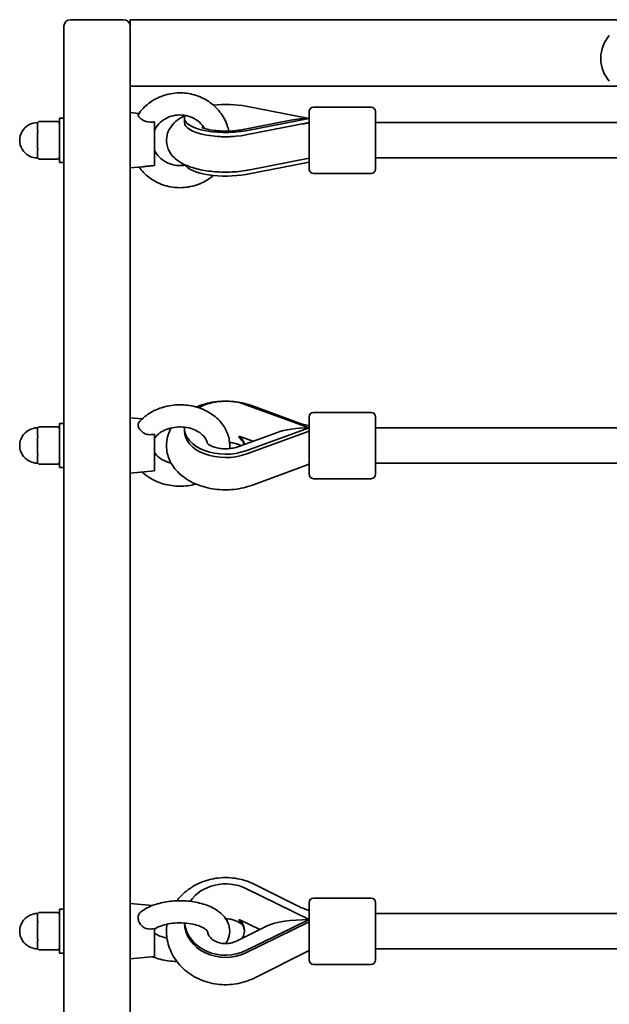
# Model space of a CAD drawing. Units: millimetres. Extents: x -6457 to 6667, y -5536 to 5833.
# Drawn here: x -494 to -228, y 3888 to 4333 of the extents above; entities that cross this region are included whole.
import ezdxf

# ---------------------------------------------------------------- set-up
doc = ezdxf.new("R2010")
doc.units = ezdxf.units.MM
doc.layers.add('Widoczne (ISO)', color=7, linetype='Continuous', lineweight=35)
doc.layers.add('Widoczne wąskie (ISO)', color=7, linetype='Continuous', lineweight=25)

msp = doc.modelspace()

# ---------------------------------------------------------------- linework, layer by layer
at = {"layer": 'Widoczne (ISO)'}
for p, q in [((-474.36, 3508.34), (-474.36, 4330.34)), ((-471.36, 4333.34), (-447.36, 4333.34)), ((-444.36, 4330.34), (-444.36, 4333.34)), ((-214.86, 4333.34), (-444.36, 4333.34)), ((-444.36, 4330.34), (-444.36, 4291.29)), ((-231.51, 4316.13), (-231.51, 4315.55)), ((-444.36, 4303.34), (-223.93, 4303.34)), ((-392.03, 4294.21), (-363.45, 4288.66)), ((-361.45, 4293.79), (-335.45, 4293.79)), ((-440.41, 4290.94), (-444.36, 4291.3)), ((-444.36, 4289.12), (-444.36, 4291.29)), ((-363.45, 4265.79), (-363.45, 4291.79)), ((-333.45, 4291.79), (-333.45, 4265.79)), ((-486.36, 4285.8), (-486.36, 4286.3)), ((-486.36, 4285.8), (-486.36, 4284.96)), ((-477.36, 4287.3), (-485.36, 4287.3)), ((-476.36, 4268.8), (-476.36, 4288.8)), ((-474.36, 4288.8), (-476.36, 4288.8)), ((-444.36, 4289.12), (-444.36, 4152.29)), ((-433.36, 4267.32), (-433.36, 4287.11)), ((-419.86, 4288.66), (-419.86, 4286.79)), ((-371.67, 4287.9), (-394.03, 4283.56)), ((-363.45, 4288.66), (-392.03, 4283.12)), ((-363.45, 4286.79), (-392.03, 4281.24)), ((-218.36, 4286.79), (-333.45, 4286.79)), ((-486.36, 4280.14), (-486.36, 4279.3)), ((-486.36, 4278.3), (-486.36, 4279.3)), ((-486.36, 4278.3), (-486.36, 4277.46)), ((-486.36, 4272.64), (-486.36, 4271.8)), ((-486.36, 4271.3), (-486.36, 4271.8)), ((-485.36, 4270.3), (-477.36, 4270.3)), ((-474.36, 4268.8), (-476.36, 4268.8)), ((-392.03, 4263.39), (-363.45, 4268.93)), ((-363.45, 4270.7), (-390.31, 4265.4)), ((-215.91, 4270.79), (-333.45, 4270.79)), ((-438.81, 4266.8), (-444.36, 4266.3)), ((-361.45, 4263.79), (-335.45, 4263.79)), ((-392.03, 4159.19), (-363.45, 4148.77)), ((-389.1, 4158.66), (-369.42, 4151.38)), ((-361.45, 4155.72), (-335.45, 4155.72)), ((-438.96, 4152.73), (-444.36, 4153.22)), ((-444.36, 4147.88), (-444.36, 4152.29)), ((-363.45, 4127.72), (-363.45, 4153.72)), ((-333.45, 4153.72), (-333.45, 4127.72)), ((-486.36, 4147.72), (-486.36, 4148.22)), ((-486.36, 4147.72), (-486.36, 4146.89)), ((-477.36, 4149.22), (-485.36, 4149.22)), ((-476.36, 4130.72), (-476.36, 4150.72)), ((-474.36, 4150.72), (-476.36, 4150.72)), ((-444.36, 4147.88), (-444.36, 3930.17)), ((-419.86, 4148.77), (-419.86, 4147.24)), ((-363.45, 4148.77), (-392.03, 4138.35)), ((-363.45, 4147.24), (-392.03, 4136.82)), ((-218.36, 4148.72), (-333.45, 4148.72)), ((-433.36, 4129.22), (-433.36, 4145.82)), ((-378.23, 4146.51), (-395.63, 4140.17)), ((-395.1, 4144.89), (-388.89, 4142.63)), ((-486.36, 4142.06), (-486.36, 4141.22)), ((-486.36, 4140.22), (-486.36, 4141.22)), ((-486.36, 4140.22), (-486.36, 4139.39)), ((-395.63, 4141.28), (-394.11, 4140.72)), ((-486.36, 4134.56), (-486.36, 4133.72)), ((-486.36, 4133.22), (-486.36, 4133.72)), ((-485.36, 4132.22), (-477.36, 4132.22)), ((-474.36, 4130.72), (-476.36, 4130.72)), ((-433.36, 4129.22), (-444.36, 4128.22)), ((-363.45, 4132.29), (-389.08, 4122.79)), ((-216.17, 4132.72), (-333.45, 4132.72)), ((-361.45, 4125.72), (-335.45, 4125.72)), ((-388.31, 3942.25), (-368.63, 3932.44)), ((-392.03, 3940.32), (-363.45, 3926.28)), ((-434.36, 3932.62), (-444.36, 3933.53)), ((-363.45, 3908.02), (-363.45, 3934.02)), ((-361.45, 3936.02), (-335.45, 3936.02)), ((-333.45, 3934.02), (-333.45, 3908.02)), ((-486.36, 3928.03), (-486.36, 3928.53)), ((-477.36, 3929.53), (-485.36, 3929.53)), ((-476.36, 3911.03), (-476.36, 3931.03)), ((-474.36, 3931.03), (-476.36, 3931.03)), ((-444.36, 3924.11), (-444.36, 3930.17)), ((-218.36, 3929.02), (-333.45, 3929.02)), ((-486.36, 3928.03), (-486.36, 3927.19)), ((-444.36, 3924.11), (-444.36, 3653.61)), ((-396.66, 3925.64), (-393.69, 3924.18)), ((-395.1, 3926.38), (-385.74, 3921.78)), ((-363.45, 3926.28), (-392.03, 3912.24)), ((-363.45, 3925.28), (-392.03, 3911.24)), ((-486.36, 3922.37), (-486.36, 3921.53)), ((-486.36, 3920.53), (-486.36, 3921.53)), ((-486.36, 3920.53), (-486.36, 3919.69)), ((-433.36, 3909.53), (-433.36, 3922.29)), ((-382.47, 3923.39), (-396.66, 3916.42)), ((-486.36, 3914.87), (-486.36, 3914.03)), ((-486.36, 3913.53), (-486.36, 3914.03)), ((-485.36, 3912.53), (-477.36, 3912.53)), ((-474.36, 3911.03), (-476.36, 3911.03)), ((-363.45, 3912.22), (-388.29, 3899.82)), ((-216.56, 3913.02), (-333.45, 3913.02)), ((-433.36, 3909.53), (-444.36, 3908.53)), ((-361.45, 3906.02), (-335.45, 3906.02))]:
    msp.add_line(p, q, dxfattribs=at)
for centre, radius, start, end in [((-471.36, 4330.34), 3, 90, 180), ((-447.36, 4330.34), 3, 0, 90), ((-216.51, 4316.13), 15, 138.0408, 180), ((-216.51, 4315.55), 15, 180, 221.9592), ((-361.45, 4291.79), 2, 90, 180), ((-335.45, 4291.79), 2, 0, 90), ((-486.36, 4278.8), 8, 89.045, 270.955), ((-485.36, 4286.3), 1, 90, 180), ((-477.36, 4286.3), 1, 0, 90), ((-485.36, 4271.3), 1, 180, 270), ((-477.36, 4271.3), 1, 270, 0), ((-361.45, 4265.79), 2, 180, 270), ((-335.45, 4265.79), 2, 270, 0), ((-361.45, 4153.72), 2, 90, 180), ((-335.45, 4153.72), 2, 0, 90), ((-486.36, 4140.72), 8, 89.045, 270.955), ((-485.36, 4148.22), 1, 90, 180), ((-477.36, 4148.22), 1, 0, 90), ((-485.36, 4133.22), 1, 180, 270), ((-477.36, 4133.22), 1, 270, 0), ((-361.45, 4127.72), 2, 180, 270), ((-335.45, 4127.72), 2, 270, 0), ((-361.45, 3934.02), 2, 90, 180), ((-335.45, 3934.02), 2, 0, 90), ((-486.36, 3921.03), 8, 89.045, 270.955), ((-485.36, 3928.53), 1, 90, 180), ((-477.36, 3928.53), 1, 0, 90), ((-485.36, 3913.53), 1, 180, 270), ((-477.36, 3913.53), 1, 270, 0), ((-361.45, 3908.02), 2, 180, 270), ((-335.45, 3908.02), 2, 270, 0)]:
    msp.add_arc(centre, radius, start, end, dxfattribs=at)
for centre, major_axis, ratio, start_param, end_param in [((-401.23, 4288.66), (18.63, 0), 0.34202, 1.054879, 1.875376), ((-401.23, 4288.66), (-18.63, 0), 0.34202, 6.06826, 8.369899), ((-401.23, 4286.79), (-18.63, 0), 0.34202, 0, 2.086714), ((-363.45, 4278.8), (21.28, 0), 0.463582, 1.570796, 1.967092), ((-351.27, 4278.73), (-16.44, 0), 0.939693, 5.764772, 5.78354), ((-363.3, 4278.88), (-1.55, 7.85), 0.469535, 5.9244, 5.955093), ((-401.23, 4268.93), (-18.63, 0), 0.34202, 0.202586, 2.086714), ((-401.23, 4148.77), (18.63, 0), 0.642788, 1.054879, 2.28611), ((-401.23, 4148.77), (-18.63, 0), 0.642788, 6.262388, 8.369899), ((-401.23, 4147.24), (-18.63, 0), 0.642788, 0, 2.086714), ((-363.45, 4140.72), (21.28, 0), 0.377915, 1.570796, 2.338208), ((-363.3, 4140.88), (-2.78, 7.5), 0.382769, 5.552686, 5.562377), ((-401.23, 4141.11), (8.5, 0), 0.642788, 0.022066, 0.765451), ((-401.23, 4140.34), (8.5, 0), 0.642788, 0.156143, 0.765451), ((-401.23, 3926.28), (18.63, 0), 0.866025, 1.054879, 2.606326), ((-401.23, 3925.28), (-18.63, 0), 0.866025, 0.03519, 2.086714), ((-401.23, 3926.28), (-18.63, 0), 0.866025, 0.097634, 2.086714), ((-401.23, 3921.28), (8.5, 0), 0.866025, 5.802701, 7.048636), ((-401.23, 3920.78), (8.5, 0), 0.866025, 0.033968, 0.765451), ((-363.45, 3921.03), (21.28, 0), 0.246667, 1.570796, 2.676185)]:
    msp.add_ellipse(centre, major_axis=major_axis, ratio=ratio, start_param=start_param, end_param=end_param, dxfattribs=at)
for points, knots in [([(-399.79, 4282.95), (-399.97, 4283.83), (-400.21, 4284.7), (-401.25, 4287.7), (-402.36, 4289.73), (-405.19, 4293.38), (-406.91, 4294.99), (-410.82, 4297.62), (-413, 4298.64), (-417.6, 4299.98), (-420.03, 4300.29), (-424.86, 4300.18), (-427.27, 4299.74), (-431.83, 4298.16), (-433.97, 4297.02), (-437.74, 4294.16), (-439.38, 4292.45), (-440.7, 4290.53)], [8.045951, 8.045951, 8.045951, 8.045951, 8.169803, 8.169803, 8.483515, 8.483515, 8.801646, 8.801646, 9.124578, 9.124578, 9.450856, 9.450856, 9.778177, 9.778177, 10.104053, 10.104053, 10.423564, 10.423564, 10.423564, 10.423564]), ([(-433.36, 4287.11), (-434.23, 4287), (-435.16, 4286.96), (-436.82, 4287.18), (-437.47, 4287.36), (-438.57, 4287.82), (-439.06, 4288.12), (-439.88, 4288.75), (-440.2, 4289.07), (-440.65, 4289.69), (-440.77, 4289.98), (-440.79, 4290.33), (-440.76, 4290.44), (-440.7, 4290.53)], [0, 0, 0, 0, 0.273396, 0.273396, 0.503025, 0.503025, 0.738943, 0.738943, 0.973232, 0.973232, 1.214354, 1.214354, 1.348913, 1.348913, 1.348913, 1.348913]), ([(-410.82, 4284.17), (-411.41, 4285.18), (-412.17, 4286.11), (-414.01, 4287.78), (-415.11, 4288.51), (-417.49, 4289.58), (-418.76, 4289.95), (-421.35, 4290.3), (-422.67, 4290.28), (-425.23, 4289.88), (-426.48, 4289.5), (-428.79, 4288.4), (-429.85, 4287.68), (-431.68, 4285.97), (-432.46, 4284.98), (-433.15, 4283.7), (-433.26, 4283.49), (-433.36, 4283.28)], [8.353677, 8.353677, 8.353677, 8.353677, 8.657414, 8.657414, 8.974631, 8.974631, 9.283577, 9.283577, 9.588847, 9.588847, 9.894252, 9.894252, 10.203568, 10.203568, 10.521168, 10.521168, 10.583175, 10.583175, 10.583175, 10.583175]), ([(-390.31, 4265.4), (-392.85, 4264.9), (-395.55, 4264.59), (-400.87, 4264.34), (-403.49, 4264.38), (-408.6, 4264.78), (-411.09, 4265.14), (-415.96, 4266.25), (-418.31, 4267.01), (-421.7, 4268.76), (-422.87, 4269.49), (-424.69, 4271.1), (-425.38, 4271.83), (-426.85, 4273.93), (-427.57, 4275.47), (-428.04, 4278.48), (-427.99, 4279.82), (-427.43, 4282.29), (-426.93, 4283.41), (-425.6, 4285.55), (-424.73, 4286.48), (-422.45, 4288.44), (-421, 4289.26), (-419.48, 4289.95)], [1.04758, 1.04758, 1.04758, 1.04758, 1.43427, 1.43427, 1.795958, 1.795958, 2.160327, 2.160327, 2.555824, 2.555824, 2.771777, 2.771777, 2.907183, 2.907183, 3.088336, 3.088336, 3.218149, 3.218149, 3.350836, 3.350836, 3.520579, 3.520579, 3.788361, 3.788361, 3.788361, 3.788361]), ([(-486.36, 4280.14), (-486.36, 4280.42), (-486.35, 4280.7), (-486.28, 4281.63), (-486.23, 4282.25), (-486.23, 4282.8), (-486.23, 4283.34), (-486.28, 4283.89), (-486.35, 4284.58), (-486.36, 4284.78), (-486.36, 4284.96)], [1.741578, 1.741578, 1.741578, 1.741578, 1.823825, 1.823825, 2.0123661, 2.0123661, 2.0123661, 2.2009073, 2.2009073, 2.2831543, 2.2831543, 2.2831543, 2.2831543]), ([(-394.03, 4283.56), (-394.94, 4283.39), (-395.97, 4283.24), (-398.25, 4283.01), (-399.52, 4282.94), (-402.12, 4282.91), (-403.45, 4282.96), (-405.95, 4283.17), (-407.12, 4283.32), (-409.09, 4283.68), (-409.92, 4283.89), (-411.11, 4284.25), (-411.53, 4284.41), (-411.93, 4284.6), (-412.01, 4284.65), (-412.01, 4284.65)], [1.054879, 1.054879, 1.054879, 1.054879, 1.287403, 1.287403, 1.542366, 1.542366, 1.80604, 1.80604, 2.063801, 2.063801, 2.299256, 2.299256, 2.496518, 2.496518, 2.62336, 2.62336, 2.62336, 2.62336]), ([(-397.47, 4280.54), (-398.69, 4280.44), (-399.96, 4280.39), (-402.5, 4280.39), (-403.77, 4280.44), (-404.98, 4280.54)], [1.3329663, 1.3329663, 1.3329663, 1.3329663, 1.5714326, 1.5714326, 1.8086263, 1.8086263, 1.8086263, 1.8086263]), ([(-486.36, 4272.64), (-486.36, 4272.82), (-486.35, 4273.02), (-486.28, 4273.71), (-486.23, 4274.25), (-486.23, 4274.8), (-486.23, 4275.34), (-486.28, 4275.97), (-486.35, 4276.89), (-486.36, 4277.18), (-486.36, 4277.46)], [1.741578, 1.741578, 1.741578, 1.741578, 1.823825, 1.823825, 2.0123661, 2.0123661, 2.0123661, 2.2009073, 2.2009073, 2.2831543, 2.2831543, 2.2831543, 2.2831543]), ([(-433.36, 4274.32), (-432.83, 4273.17), (-432.08, 4272.1), (-430.27, 4270.25), (-429.22, 4269.47), (-426.91, 4268.26), (-425.66, 4267.83), (-423.09, 4267.35), (-421.77, 4267.29), (-420.12, 4267.46), (-419.78, 4267.51), (-419.43, 4267.57)], [5.124789, 5.124789, 5.124789, 5.124789, 5.456938, 5.456938, 5.776185, 5.776185, 6.086267, 6.086267, 6.391905, 6.391905, 6.474215, 6.474215, 6.474215, 6.474215]), ([(-438.81, 4266.8), (-438.6, 4266.82), (-438.37, 4266.85), (-437.59, 4266.93), (-437, 4267), (-435.87, 4267.12), (-435.35, 4267.17), (-434.33, 4267.25), (-433.84, 4267.29), (-433.36, 4267.32)], [1.8317208, 1.8317208, 1.8317208, 1.8317208, 1.9344761, 1.9344761, 2.1674369, 2.1674369, 2.3616204, 2.3616204, 2.547691, 2.547691, 2.547691, 2.547691]), ([(-440.41, 4266.66), (-439.15, 4264.92), (-437.63, 4263.36), (-434.04, 4260.62), (-431.92, 4259.48), (-427.41, 4257.89), (-425.02, 4257.44), (-420.19, 4257.29), (-417.75, 4257.59), (-413.11, 4258.91), (-410.9, 4259.93), (-408.18, 4261.75), (-407.48, 4262.28), (-406.81, 4262.85)], [5.307459, 5.307459, 5.307459, 5.307459, 5.601628, 5.601628, 5.923752, 5.923752, 6.249578, 6.249578, 6.576894, 6.576894, 6.903217, 6.903217, 7.022602, 7.022602, 7.022602, 7.022602]), ([(-414.62, 4158.16), (-413.91, 4158.46), (-413.18, 4158.74), (-409.74, 4159.89), (-406.89, 4160.45), (-401.12, 4160.88), (-398.2, 4160.76), (-393.21, 4159.95), (-391.11, 4159.41), (-389.1, 4158.66)], [4.131388, 4.131388, 4.131388, 4.131388, 4.23158, 4.23158, 4.595878, 4.595878, 4.959685, 4.959685, 5.234811, 5.234811, 5.234811, 5.234811]), ([(-399.42, 4139.33), (-399.35, 4140.12), (-399.34, 4140.91), (-399.51, 4143.56), (-399.98, 4145.41), (-401.55, 4148.91), (-402.68, 4150.56), (-405.52, 4153.57), (-407.27, 4154.9), (-411.23, 4157.09), (-413.45, 4157.92), (-418.13, 4158.99), (-420.59, 4159.21), (-425.47, 4159), (-427.89, 4158.58), (-432.47, 4157.1), (-434.62, 4156.05), (-437.97, 4153.71), (-439.27, 4152.54), (-440.39, 4151.22)], [7.784174, 7.784174, 7.784174, 7.784174, 7.902737, 7.902737, 8.184552, 8.184552, 8.480045, 8.480045, 8.799389, 8.799389, 9.13621, 9.13621, 9.479334, 9.479334, 9.823384, 9.823384, 10.16536, 10.16536, 10.422268, 10.422268, 10.422268, 10.422268]), ([(-433.36, 4145.82), (-434.23, 4145.63), (-435.16, 4145.55), (-436.82, 4145.75), (-437.47, 4145.96), (-438.57, 4146.51), (-439.06, 4146.88), (-439.88, 4147.71), (-440.2, 4148.17), (-440.65, 4149.1), (-440.77, 4149.56), (-440.79, 4150.41), (-440.69, 4150.78), (-440.46, 4151.13), (-440.42, 4151.17), (-440.39, 4151.22)], [0, 0, 0, 0, 0.273396, 0.273396, 0.503025, 0.503025, 0.738943, 0.738943, 0.973232, 0.973232, 1.214354, 1.214354, 1.4572, 1.4572, 1.494224, 1.494224, 1.494224, 1.494224]), ([(-369.42, 4151.38), (-368.5, 4151.04), (-367.55, 4150.73), (-365.58, 4150.17), (-364.57, 4149.92), (-363.51, 4149.7), (-363.48, 4149.69), (-363.45, 4149.69)], [4.1899665, 4.1899665, 4.1899665, 4.1899665, 4.294451, 4.294451, 4.3989355, 4.3989355, 4.4016598, 4.4016598, 4.4016598, 4.4016598]), ([(-486.36, 4142.06), (-486.36, 4142.35), (-486.35, 4142.63), (-486.28, 4143.55), (-486.23, 4144.18), (-486.23, 4144.72), (-486.23, 4145.27), (-486.28, 4145.81), (-486.35, 4146.5), (-486.36, 4146.7), (-486.36, 4146.89)], [1.741578, 1.741578, 1.741578, 1.741578, 1.823825, 1.823825, 2.0123661, 2.0123661, 2.0123661, 2.2009073, 2.2009073, 2.2831543, 2.2831543, 2.2831543, 2.2831543]), ([(-409.44, 4141.64), (-409.59, 4142.51), (-409.96, 4143.41), (-411.18, 4145.08), (-411.96, 4145.85), (-413.81, 4147.15), (-414.85, 4147.69), (-417.13, 4148.53), (-418.36, 4148.83), (-420.91, 4149.15), (-422.22, 4149.17), (-424.79, 4148.93), (-426.04, 4148.67), (-428.36, 4147.91), (-429.41, 4147.41), (-431.25, 4146.25), (-432.02, 4145.59), (-432.91, 4144.59), (-433.15, 4144.26), (-433.36, 4143.93)], [7.986082, 7.986082, 7.986082, 7.986082, 8.362651, 8.362651, 8.685789, 8.685789, 8.976193, 8.976193, 9.26091, 9.26091, 9.54544, 9.54544, 9.830011, 9.830011, 10.114559, 10.114559, 10.403131, 10.403131, 10.53935, 10.53935, 10.53935, 10.53935]), ([(-389.08, 4122.79), (-391.74, 4121.81), (-394.56, 4121.17), (-400.3, 4120.58), (-403.23, 4120.62), (-408.95, 4121.38), (-411.74, 4122.1), (-416.96, 4124.24), (-419.39, 4125.66), (-423.42, 4129.15), (-425.08, 4131.16), (-427.19, 4135.42), (-427.79, 4137.55), (-428.05, 4141.67), (-427.81, 4143.65), (-426.88, 4146.6), (-426.42, 4147.67), (-425.86, 4148.67)], [1.04758, 1.04758, 1.04758, 1.04758, 1.411324, 1.411324, 1.775283, 1.775283, 2.13943, 2.13943, 2.502227, 2.502227, 2.833228, 2.833228, 3.100905, 3.100905, 3.339868, 3.339868, 3.485117, 3.485117, 3.485117, 3.485117]), ([(-395.1, 4144.13), (-395.08, 4144.24), (-395.07, 4144.36), (-395.07, 4144.62), (-395.08, 4144.75), (-395.1, 4144.89)], [0.74939943, 0.74939943, 0.74939943, 0.74939943, 0.79887161, 0.79887161, 0.84834379, 0.84834379, 0.84834379, 0.84834379]), ([(-486.36, 4134.56), (-486.36, 4134.75), (-486.35, 4134.94), (-486.28, 4135.63), (-486.23, 4136.18), (-486.23, 4136.72), (-486.23, 4137.27), (-486.28, 4137.89), (-486.35, 4138.82), (-486.36, 4139.1), (-486.36, 4139.39)], [1.741578, 1.741578, 1.741578, 1.741578, 1.823825, 1.823825, 2.0123661, 2.0123661, 2.0123661, 2.2009073, 2.2009073, 2.2831543, 2.2831543, 2.2831543, 2.2831543]), ([(-395.63, 4140.17), (-396.27, 4139.94), (-397, 4139.73), (-398.61, 4139.41), (-399.5, 4139.31), (-401.32, 4139.22), (-402.26, 4139.25), (-404.06, 4139.44), (-404.93, 4139.61), (-406.46, 4140.02), (-407.13, 4140.27), (-408.22, 4140.77), (-408.64, 4141.02), (-409.25, 4141.45), (-409.44, 4141.63), (-409.59, 4141.8), (-409.62, 4141.83), (-409.62, 4141.83)], [1.054879, 1.054879, 1.054879, 1.054879, 1.272457, 1.272457, 1.501074, 1.501074, 1.735627, 1.735627, 1.968571, 1.968571, 2.192608, 2.192608, 2.404199, 2.404199, 2.608408, 2.608408, 2.727657, 2.727657, 2.727657, 2.727657]), ([(-399.42, 4142.11), (-398.59, 4142.03), (-397.78, 4141.89), (-396.53, 4141.58), (-396.06, 4141.44), (-395.63, 4141.28)], [4.8652038, 4.8652038, 4.8652038, 4.8652038, 5.0812574, 5.0812574, 5.2283067, 5.2283067, 5.2283067, 5.2283067]), ([(-433.36, 4137.52), (-432.85, 4136.71), (-432.11, 4135.91), (-430.32, 4134.55), (-429.31, 4133.97), (-427.45, 4133.22), (-426.67, 4132.97), (-425.86, 4132.78)], [5.1686129, 5.1686129, 5.1686129, 5.1686129, 5.5025476, 5.5025476, 5.7949356, 5.7949356, 5.984784, 5.984784, 5.984784, 5.984784]), ([(-438.96, 4128.72), (-437.92, 4127.73), (-436.77, 4126.84), (-433.59, 4124.86), (-431.43, 4123.93), (-426.84, 4122.66), (-424.4, 4122.33), (-419.52, 4122.31), (-417.07, 4122.62), (-414.7, 4123.27), (-414.66, 4123.28), (-414.62, 4123.29)], [5.388783, 5.388783, 5.388783, 5.388783, 5.600961, 5.600961, 5.935651, 5.935651, 6.278239, 6.278239, 6.622318, 6.622318, 6.627904, 6.627904, 6.627904, 6.627904]), ([(-423.27, 3934.76), (-422.23, 3936.13), (-421.05, 3937.39), (-417.68, 3940.32), (-415.32, 3941.79), (-410.17, 3944.02), (-407.37, 3944.75), (-401.63, 3945.4), (-398.69, 3945.29), (-393.22, 3944.28), (-390.68, 3943.43), (-388.31, 3942.25)], [3.721878, 3.721878, 3.721878, 3.721878, 3.925127, 3.925127, 4.248625, 4.248625, 4.583561, 4.583561, 4.923652, 4.923652, 5.234811, 5.234811, 5.234811, 5.234811]), ([(-401.16, 3915.39), (-400.44, 3916.46), (-399.87, 3917.68), (-399.3, 3920.3), (-399.29, 3921.67), (-399.83, 3924.26), (-400.36, 3925.45), (-401.91, 3927.81), (-403.01, 3928.91), (-405.85, 3931.06), (-407.7, 3932.01), (-411.82, 3933.53), (-414.12, 3934.09), (-418.82, 3934.74), (-421.21, 3934.85), (-425.92, 3934.64), (-428.24, 3934.33), (-432.67, 3933.29), (-434.79, 3932.56), (-437.7, 3931.06), (-438.66, 3930.47), (-439.55, 3929.79)], [7.525584, 7.525584, 7.525584, 7.525584, 7.745001, 7.745001, 7.958336, 7.958336, 8.171042, 8.171042, 8.437252, 8.437252, 8.787385, 8.787385, 9.155022, 9.155022, 9.510536, 9.510536, 9.863317, 9.863317, 10.223727, 10.223727, 10.416575, 10.416575, 10.416575, 10.416575]), ([(-433.36, 3922.29), (-434.23, 3922.06), (-435.16, 3921.93), (-436.82, 3922.09), (-437.47, 3922.3), (-438.57, 3922.88), (-439.06, 3923.28), (-439.88, 3924.22), (-440.2, 3924.75), (-440.65, 3925.88), (-440.77, 3926.47), (-440.79, 3927.59), (-440.69, 3928.12), (-440.28, 3929.06), (-439.97, 3929.46), (-439.56, 3929.78), (-439.55, 3929.79), (-439.55, 3929.79)], [0, 0, 0, 0, 0.273396, 0.273396, 0.503025, 0.503025, 0.738943, 0.738943, 0.973232, 0.973232, 1.214354, 1.214354, 1.4572, 1.4572, 1.699075, 1.699075, 1.702291, 1.702291, 1.702291, 1.702291]), ([(-368.63, 3932.44), (-367.74, 3932), (-366.83, 3931.6), (-365.1, 3930.93), (-364.28, 3930.65), (-363.45, 3930.41)], [4.1899665, 4.1899665, 4.1899665, 4.1899665, 4.294451, 4.294451, 4.3829869, 4.3829869, 4.3829869, 4.3829869]), ([(-486.36, 3922.37), (-486.36, 3922.65), (-486.35, 3922.94), (-486.28, 3923.86), (-486.23, 3924.49), (-486.23, 3925.03), (-486.23, 3925.57), (-486.28, 3926.12), (-486.35, 3926.81), (-486.36, 3927.01), (-486.36, 3927.19)], [1.741578, 1.741578, 1.741578, 1.741578, 1.823825, 1.823825, 2.0123661, 2.0123661, 2.0123661, 2.2009073, 2.2009073, 2.2831543, 2.2831543, 2.2831543, 2.2831543]), ([(-409.34, 3920.89), (-409.34, 3920.89), (-409.37, 3920.97), (-409.64, 3921.32), (-409.95, 3921.63), (-410.89, 3922.31), (-411.51, 3922.67), (-413.1, 3923.37), (-414.07, 3923.71), (-416.31, 3924.28), (-417.58, 3924.5), (-420.27, 3924.77), (-421.7, 3924.81), (-424.51, 3924.7), (-425.9, 3924.54), (-428.44, 3924.05), (-429.6, 3923.72), (-431.54, 3923), (-432.33, 3922.6), (-433.09, 3922.12), (-433.23, 3922.02), (-433.36, 3921.93)], [8.031072, 8.031072, 8.031072, 8.031072, 8.222163, 8.222163, 8.463314, 8.463314, 8.699097, 8.699097, 8.953734, 8.953734, 9.225636, 9.225636, 9.50744, 9.50744, 9.790949, 9.790949, 10.067703, 10.067703, 10.328738, 10.328738, 10.396778, 10.396778, 10.396778, 10.396778]), ([(-388.29, 3899.82), (-390.83, 3898.55), (-393.56, 3897.67), (-399.24, 3896.73), (-402.18, 3896.68), (-407.94, 3897.43), (-410.76, 3898.23), (-415.98, 3900.64), (-418.37, 3902.23), (-422.43, 3906.03), (-424.12, 3908.22), (-426.59, 3912.93), (-427.4, 3915.44), (-428.04, 3920.06), (-428.03, 3922.14), (-427.74, 3924.18)], [1.04758, 1.04758, 1.04758, 1.04758, 1.380902, 1.380902, 1.720514, 1.720514, 2.060462, 2.060462, 2.394723, 2.394723, 2.716556, 2.716556, 3.022847, 3.022847, 3.265603, 3.265603, 3.265603, 3.265603]), ([(-401.16, 3926.67), (-400.98, 3926.67), (-400.8, 3926.66), (-399.84, 3926.61), (-399.08, 3926.48), (-397.75, 3926.12), (-397.18, 3925.9), (-396.66, 3925.64)], [4.7188931, 4.7188931, 4.7188931, 4.7188931, 4.7759019, 4.7759019, 5.0211746, 5.0211746, 5.2283067, 5.2283067, 5.2283067, 5.2283067]), ([(-395.1, 3925.88), (-395.08, 3925.95), (-395.07, 3926.02), (-395.07, 3926.19), (-395.08, 3926.28), (-395.1, 3926.38)], [0.74939943, 0.74939943, 0.74939943, 0.74939943, 0.79887161, 0.79887161, 0.84834379, 0.84834379, 0.84834379, 0.84834379]), ([(-486.36, 3914.87), (-486.36, 3915.05), (-486.35, 3915.25), (-486.28, 3915.94), (-486.23, 3916.49), (-486.23, 3917.03), (-486.23, 3917.58), (-486.28, 3918.2), (-486.35, 3919.12), (-486.36, 3919.41), (-486.36, 3919.69)], [1.741578, 1.741578, 1.741578, 1.741578, 1.823825, 1.823825, 2.0123661, 2.0123661, 2.0123661, 2.2009073, 2.2009073, 2.2831543, 2.2831543, 2.2831543, 2.2831543]), ([(-433.36, 3920.13), (-432.91, 3919.8), (-432.3, 3919.44), (-430.75, 3918.74), (-429.79, 3918.4), (-428.4, 3918.03), (-428.07, 3917.96), (-427.74, 3917.88)], [5.3111848, 5.3111848, 5.3111848, 5.3111848, 5.5463044, 5.5463044, 5.8000314, 5.8000314, 5.8759661, 5.8759661, 5.8759661, 5.8759661]), ([(-396.66, 3916.42), (-397.3, 3916.1), (-398.02, 3915.85), (-399.53, 3915.5), (-400.31, 3915.4), (-401.87, 3915.38), (-402.66, 3915.46), (-404.15, 3915.76), (-404.86, 3915.99), (-406.16, 3916.58), (-406.74, 3916.93), (-407.76, 3917.72), (-408.17, 3918.16), (-408.86, 3919.1), (-409.09, 3919.6), (-409.31, 3920.36), (-409.35, 3920.64), (-409.36, 3920.92)], [1.054879, 1.054879, 1.054879, 1.054879, 1.310026, 1.310026, 1.557121, 1.557121, 1.802295, 1.802295, 2.048948, 2.048948, 2.302273, 2.302273, 2.575051, 2.575051, 2.903448, 2.903448, 3.11505, 3.11505, 3.11505, 3.11505]), ([(-434.36, 3909.44), (-434.27, 3909.41), (-434.19, 3909.37), (-431.99, 3908.55), (-429.69, 3907.99), (-425.98, 3907.47), (-424.63, 3907.35), (-423.27, 3907.31)], [5.625712, 5.625712, 5.625712, 5.625712, 5.6406405, 5.6406405, 6.0084408, 6.0084408, 6.2124525, 6.2124525, 6.2124525, 6.2124525])]:
    msp.add_open_spline(points, degree=3, knots=knots, dxfattribs=at)
msp.add_open_spline([(-365.54, 4286.38), (-364.89, 4286.45), (-364.23, 4286.5), (-363.58, 4286.55)], degree=3, dxfattribs=at)
at = {"layer": 'Widoczne wąskie (ISO)'}
msp.add_ellipse((-364.59, 4278.63), major_axis=(16.01, 0), ratio=0.469535, start_param=1.639558, end_param=1.742202, dxfattribs=at)

doc.saveas('drawing.dxf')
